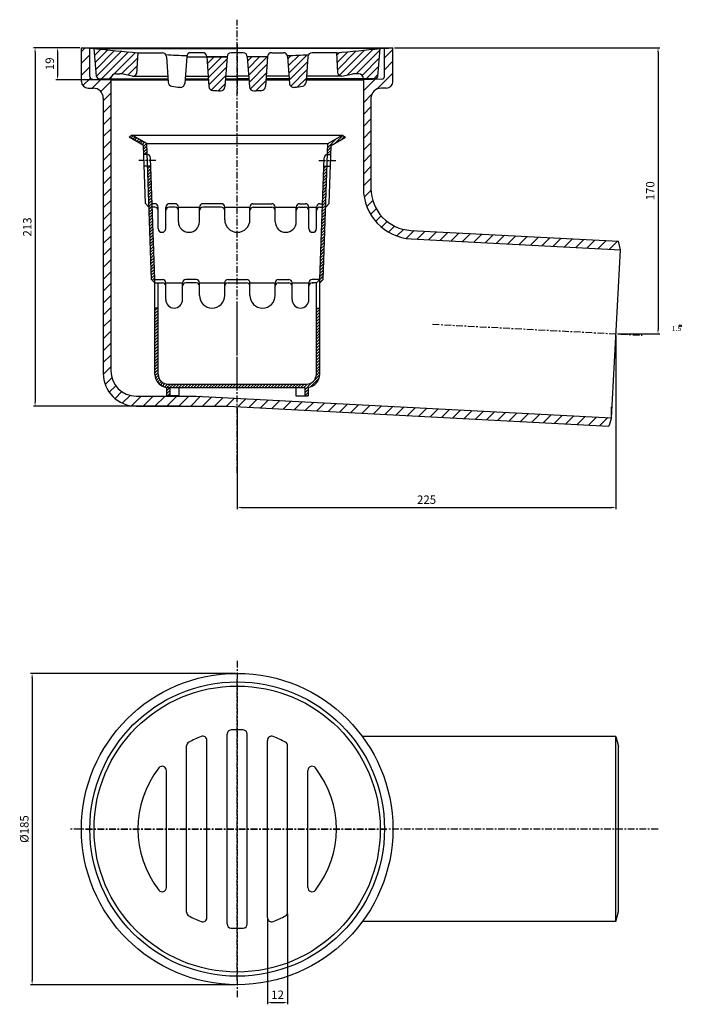
# Model space of a CAD drawing. Units: millimetres. Extents: x 1618 to 2011, y 731 to 1316.
import ezdxf

# ---------------------------------------------------------------- set-up
doc = ezdxf.new("R2010")
doc.units = ezdxf.units.MM
for name, pattern in [('AM_ISO08W050', [18, 12, -1.5, 3, -1.5]), ('CENTER', [7, 4, -1, 1, -1]), ('GEN7A', [6.875, 4.75, -0.875, 0.375, -0.875])]:
    doc.linetypes.add(name, pattern=pattern)
doc.layers.add('7A', color=4, linetype='GEN7A')
doc.layers.add('8', color=1, linetype='Continuous')
doc.layers.add('AM_5', color=3, linetype='Continuous', lineweight=25)
doc.layers.add('AM_7', color=4, linetype='AM_ISO08W050', lineweight=25)
doc.styles.get("Standard").update_dxf_attribs({"font": 'ISOCP.SHX'})
doc.dimstyles.new('AM_ISO$0', dxfattribs={"dimtxt": 3.5, "dimasz": 2.5, "dimexe": 1, "dimexo": 1, "dimgap": 1.5, "dimtad": 1, "dimdsep": 46, "dimtxsty": 'STANDARD', "dimcen": 0, "dimclrd": 256, "dimclre": 256, "dimclrt": 2, "dimadec": 0, "dimazin": 2, "dimtp": 0.1, "dimtm": 0.1, "dimtfac": 0.71, "dimtdec": 3, "dimtmove": 0, "dimatfit": 3, "dimfxl": 1, "dimlwd": -1, "dimlwe": -1, "dimarcsym": 0})
pattern_1 = [(225, (571.09, 793.4034), (3.535534, -3.535534), [])]
pattern_2 = [(45, (2144.86, 968.816), (-2.245064, 2.245064), [])]
pattern_3 = [(45, (1514.1917, 830.0307), (-0.8838835, 0.8838835), [])]

# ---------------------------------------------------------------- blocks, each defined once
blk = doc.blocks.new('*D3')
at = {"layer": 'AM_5'}
for p, q in [((1653.59, 1299.2), (1626.07, 1299.2)), ((1627.07, 1296.7), (1627.07, 1088.7)), ((1713.38, 1086.2), (1626.07, 1086.2))]:
    blk.add_line(p, q, dxfattribs=at)
for points in [[(1626.65, 1296.7), (1627.48, 1296.7), (1627.07, 1299.2)], [(1626.65, 1088.7), (1627.48, 1088.7), (1627.07, 1086.2)]]:
    blk.add_solid(points, dxfattribs=at)
at = {"layer": 'Defpoints', "color": 0}
for p in [(1654.59, 1299.2), (1627.07, 1086.2), (1714.38, 1086.2)]:
    blk.add_point(p, dxfattribs=at)
at = {"layer": 'AM_5', "color": 2, "insert": (1623.07, 1192.7), "char_height": 5, "attachment_point": 5, "rotation": 90}
blk.add_mtext('213', dxfattribs=at)
blk = doc.blocks.new('*D4')
at = {"layer": 'AM_5'}
for p, q in [((1840.59, 1299.2), (1998.08, 1299.2)), ((1997.08, 1296.7), (1997.08, 1131.7)), ((1973.09, 1129.2), (1998.08, 1129.2))]:
    blk.add_line(p, q, dxfattribs=at)
for points in [[(1996.67, 1296.7), (1997.5, 1296.7), (1997.08, 1299.2)], [(1996.67, 1131.7), (1997.5, 1131.7), (1997.08, 1129.2)]]:
    blk.add_solid(points, dxfattribs=at)
at = {"layer": 'Defpoints', "color": 0}
for p in [(1839.59, 1299.2), (1972.09, 1129.2), (1997.08, 1129.2)]:
    blk.add_point(p, dxfattribs=at)
at = {"layer": 'AM_5', "color": 2, "insert": (1993.08, 1214.2), "char_height": 5, "attachment_point": 5, "rotation": 90}
blk.add_mtext('170', dxfattribs=at)
blk = doc.blocks.new('*D5')
at = {"layer": 'AM_5'}
for p, q in [((1972.09, 1128.2), (1972.09, 1024.98)), ((1747.09, 1084.92), (1747.09, 1024.98)), ((1749.59, 1025.98), (1969.59, 1025.98))]:
    blk.add_line(p, q, dxfattribs=at)
for points in [[(1749.59, 1026.4), (1749.59, 1025.57), (1747.09, 1025.98)], [(1969.59, 1026.4), (1969.59, 1025.57), (1972.09, 1025.98)]]:
    blk.add_solid(points, dxfattribs=at)
at = {"layer": 'Defpoints', "color": 0}
for p in [(1972.09, 1129.2), (1747.09, 1085.92), (1972.09, 1025.98)]:
    blk.add_point(p, dxfattribs=at)
at = {"layer": 'AM_5', "color": 2, "insert": (1859.59, 1029.98), "char_height": 5, "attachment_point": 5}
blk.add_mtext('225', dxfattribs=at)
blk = doc.blocks.new('*D6')
at = {"layer": 'AM_5'}
for p, q in [((1653.59, 1299.2), (1639.41, 1299.2)), ((1640.41, 1296.7), (1640.41, 1282.7)), ((1671.09, 1280.2), (1639.41, 1280.2))]:
    blk.add_line(p, q, dxfattribs=at)
for points in [[(1639.99, 1296.7), (1640.83, 1296.7), (1640.41, 1299.2)], [(1639.99, 1282.7), (1640.83, 1282.7), (1640.41, 1280.2)]]:
    blk.add_solid(points, dxfattribs=at)
at = {"layer": 'Defpoints', "color": 0}
for p in [(1654.59, 1299.2), (1640.41, 1280.2), (1672.09, 1280.2)]:
    blk.add_point(p, dxfattribs=at)
at = {"layer": 'AM_5', "color": 2, "insert": (1636.41, 1289.7), "char_height": 5, "attachment_point": 5, "rotation": 90}
blk.add_mtext('19', dxfattribs=at)
blk = doc.blocks.new('*D7')
at = {"layer": 'AM_5'}
for p, q in [((1746.09, 927.37), (1624.31, 927.37)), ((1625.31, 924.87), (1625.31, 744.87)), ((1746.09, 742.37), (1624.31, 742.37))]:
    blk.add_line(p, q, dxfattribs=at)
for points in [[(1624.89, 924.87), (1625.73, 924.87), (1625.31, 927.37)], [(1624.89, 744.87), (1625.73, 744.87), (1625.31, 742.37)]]:
    blk.add_solid(points, dxfattribs=at)
at = {"layer": 'Defpoints', "color": 0}
for p in [(1747.09, 927.37), (1625.31, 742.37), (1747.09, 742.37)]:
    blk.add_point(p, dxfattribs=at)
at = {"layer": 'AM_5', "color": 2, "insert": (1621.31, 834.87), "char_height": 5, "attachment_point": 5, "rotation": 90}
blk.add_mtext('%%c185', dxfattribs=at)
blk = doc.blocks.new('*D8')
at = {"layer": 'AM_5'}
for p, q in [((1777.09, 784.52), (1777.09, 730.7)), ((1765.09, 781.22), (1765.09, 730.7)), ((1767.59, 731.7), (1774.59, 731.7))]:
    blk.add_line(p, q, dxfattribs=at)
for points in [[(1767.59, 732.12), (1767.59, 731.29), (1765.09, 731.7)], [(1774.59, 732.12), (1774.59, 731.29), (1777.09, 731.7)]]:
    blk.add_solid(points, dxfattribs=at)
at = {"layer": 'Defpoints', "color": 0}
for p in [(1777.09, 785.52), (1765.09, 782.22), (1777.09, 731.7)]:
    blk.add_point(p, dxfattribs=at)
at = {"layer": 'AM_5', "color": 2, "insert": (1771.09, 735.7), "char_height": 5, "attachment_point": 5}
blk.add_mtext('12', dxfattribs=at)

msp = doc.modelspace()

# ---------------------------------------------------------------- hatches: boundary and pattern name
at = {"layer": '8'}
h = msp.add_hatch(dxfattribs=at)
h.set_pattern_fill('ANSI31', color=256, scale=40, angle=180, style=0)
h.set_pattern_definition(pattern_1)
h.paths.add_polyline_path([(1659.59, 1298.766), (1654.59, 1299.203), (1654.59, 1279.203, 0.4142136), (1658.59, 1275.203), (1661.59, 1275.203, -0.4142136), (1667.59, 1269.203), (1667.59, 1105.703, 0.4142136), (1687.09, 1086.203), (1741.676, 1086.203), (1747.09, 1085.92), (1747.09, 1090.927), (1722.726, 1092.203), (1687.09, 1092.203, -0.4142136), (1672.09, 1107.203), (1672.09, 1280.203), (1661.134, 1280.586, -0.4040262), (1659.59, 1282.185)])
h.paths.add_polyline_path([(1747.09, 1090.927), (1747.09, 1085.92), (1967.874, 1074.349), (1968.135, 1079.342)])
h = msp.add_hatch(dxfattribs=at)
h.set_pattern_fill('ANSI31', color=256, scale=40, angle=180, style=0)
h.set_pattern_definition(pattern_1)
h.paths.add_polyline_path([(1834.59, 1282.185, -0.4040262), (1833.046, 1280.586), (1822.09, 1280.203), (1822.09, 1215.602, 0.3989595), (1850.52, 1185.643), (1973.369, 1179.205), (1973.631, 1184.198), (1850.282, 1190.663, -0.3989595), (1826.59, 1215.628), (1826.59, 1269.203, -0.4142136), (1832.59, 1275.203), (1835.59, 1275.203, 0.4142136), (1839.59, 1279.203), (1839.59, 1299.203), (1834.59, 1298.766)])
h = msp.add_hatch(dxfattribs=at)
h.set_pattern_fill('ANSI31', color=256, style=0)
h.set_pattern_definition(pattern_2)
h.paths.add_polyline_path([(1688.09, 1296.291, -0.0056331), (1662.09, 1298.766), (1663.537, 1282.227, 0.3888787), (1665.131, 1280.766), (1672.09, 1280.766, -0.4142136), (1675.09, 1283.766), (1677.477, 1283.766, -0.0524078), (1678.309, 1283.679), (1684.955, 1282.266, 0.2884637), (1687.208, 1283.684)])
h = msp.add_hatch(dxfattribs=at)
h.set_pattern_fill('ANSI31', color=256, style=0)
h.set_pattern_definition(pattern_2)
h.paths.add_polyline_path([(1741.09, 1293.766), (1729.09, 1293.766), (1730.32, 1276.172, 0.3776635), (1732.673, 1273.851, 0.0044968), (1737.254, 1273.632, 0.4050952), (1739.845, 1275.956)])
h = msp.add_hatch(dxfattribs=at)
h.set_pattern_fill('ANSI31', color=256, style=0)
h.set_pattern_definition(pattern_2)
h.paths.add_polyline_path([(1765.09, 1293.766), (1753.09, 1293.766), (1754.335, 1275.956, 0.4050952), (1756.926, 1273.632, 0.0044968), (1761.507, 1273.851, 0.3776635), (1763.86, 1276.172)])
h = msp.add_hatch(dxfattribs=at)
h.set_pattern_fill('ANSI31', color=256, style=0)
h.set_pattern_definition(pattern_2)
h.paths.add_polyline_path([(1789.09, 1293.768, -0.1460249), (1789.486, 1295.141, -0.0042675), (1776.972, 1294.524, -0.0570462), (1777.076, 1293.965), (1778.192, 1278.013, 0.4329767), (1781.018, 1275.71, 0.0048598), (1785.924, 1276.417, 0.3503923), (1788.037, 1278.713)])
h = msp.add_hatch(dxfattribs=at)
h.set_pattern_fill('ANSI31', color=256, style=0)
h.set_pattern_definition(pattern_2)
h.paths.add_polyline_path([(1832.09, 1298.766, -0.0055374), (1806.09, 1296.291), (1806.09, 1293.766), (1806.732, 1284.592, 0.3939105), (1809.225, 1282.266), (1815.871, 1283.679, -0.0524078), (1816.703, 1283.766), (1819.09, 1283.766, -0.4142136), (1822.09, 1280.766), (1829.049, 1280.766, 0.3888787), (1830.643, 1282.227)])
h = msp.add_hatch(dxfattribs=at)
h.set_pattern_fill('ANSI31', color=256, scale=10, style=0)
h.set_pattern_definition(pattern_3)
h.paths.add_polyline_path([(1691.411, 1241.103), (1691.596, 1235.781), (1693.598, 1235.781), (1693.371, 1242.281), (1684.71, 1247.281), (1682.903, 1246.015)])
h = msp.add_hatch(dxfattribs=at)
h.set_pattern_fill('ANSI31', color=256, scale=10, style=0)
h.set_pattern_definition([(45, (1585.9417, 1373.2807), (-0.8838835, 0.8838835), [])])
h.paths.add_polyline_path([(1800.786, 1235.781), (1802.787, 1235.781), (1802.973, 1241.103), (1811.481, 1246.015), (1809.673, 1247.281), (1801.013, 1242.281)])
h = msp.add_hatch(dxfattribs=at)
h.set_pattern_fill('ANSI31', color=256, scale=10, style=0)
h.set_pattern_definition(pattern_3)
h.paths.add_polyline_path([(1693.842, 1228.781), (1695.843, 1228.781), (1696.943, 1197.281), (1694.942, 1197.281)])
h = msp.add_hatch(dxfattribs=at)
h.set_pattern_fill('ANSI31', color=256, scale=10, style=0)
h.set_pattern_definition(pattern_3)
h.paths.add_polyline_path([(1800.541, 1228.781), (1798.54, 1228.781), (1797.44, 1197.281), (1799.441, 1197.281)])
h = msp.add_hatch(dxfattribs=at)
h.set_pattern_fill('ANSI31', color=256, scale=10, style=0)
h.set_pattern_definition(pattern_3)
h.paths.add_polyline_path([(1694.942, 1197.281), (1696.943, 1197.281), (1698.192, 1161.531), (1698.192, 1159.462), (1696.193, 1161.461)])
h = msp.add_hatch(dxfattribs=at)
h.set_pattern_fill('ANSI31', color=256, scale=10, style=0)
h.set_pattern_definition(pattern_3)
h.paths.add_polyline_path([(1799.441, 1197.281), (1797.44, 1197.281), (1796.192, 1161.531), (1796.192, 1159.462), (1798.19, 1161.461)])
h = msp.add_hatch(dxfattribs=at)
h.set_pattern_fill('ANSI31', color=256, scale=10, style=0)
h.set_pattern_definition(pattern_3)
h.paths.add_polyline_path([(1707.192, 1097.281), (1707.192, 1092.281), (1705.192, 1092.281), (1705.192, 1097.343, -0.3779645), (1698.192, 1105.281), (1698.192, 1144.531), (1700.192, 1144.531), (1700.192, 1105.281, 0.4142136), (1706.192, 1099.281), (1747.192, 1099.281), (1747.192, 1097.281)])
h = msp.add_hatch(dxfattribs=at)
h.set_pattern_fill('ANSI31', color=256, scale=10, style=0)
h.set_pattern_definition(pattern_3)
h.paths.add_polyline_path([(1787.192, 1097.281), (1787.192, 1092.281), (1789.192, 1092.281), (1789.192, 1097.343, 0.3779645), (1796.192, 1105.281), (1796.192, 1144.531), (1794.192, 1144.531), (1794.192, 1105.281, -0.4142136), (1788.192, 1099.281), (1747.192, 1099.281), (1747.192, 1097.281)])

# ---------------------------------------------------------------- linework, layer by layer
for p, q in [((1654.59, 1299.203), (1839.59, 1299.203)), ((1654.59, 1279.203), (1654.59, 1299.203)), ((1659.59, 1298.766), (1654.59, 1299.203)), ((1834.59, 1298.766), (1839.59, 1299.203)), ((1839.59, 1279.203), (1839.59, 1299.203)), ((1659.59, 1282.185), (1659.59, 1298.766)), ((1834.59, 1298.766), (1659.59, 1298.766)), ((1834.59, 1282.185), (1834.59, 1298.766)), ((1661.134, 1280.586), (1672.09, 1280.203)), ((1672.09, 1280.203), (1672.09, 1107.203)), ((1672.09, 1280.203), (1706.038, 1280.203)), ((1716.142, 1280.203), (1730.038, 1280.203)), ((1740.142, 1280.203), (1754.038, 1280.203)), ((1764.142, 1280.203), (1778.038, 1280.203)), ((1788.142, 1280.203), (1822.09, 1280.203)), ((1833.046, 1280.586), (1822.09, 1280.203)), ((1822.09, 1280.203), (1822.09, 1215.602)), ((1658.59, 1275.203), (1661.59, 1275.203)), ((1835.59, 1275.203), (1832.59, 1275.203)), ((1667.59, 1269.203), (1667.59, 1105.703)), ((1826.59, 1269.203), (1826.59, 1215.628)), ((1684.71, 1247.281), (1682.903, 1246.015)), ((1684.71, 1247.281), (1809.673, 1247.281)), ((1693.371, 1242.281), (1684.71, 1247.281)), ((1801.013, 1242.281), (1809.673, 1247.281)), ((1809.673, 1247.281), (1811.481, 1246.015)), ((1691.411, 1241.103), (1682.903, 1246.015)), ((1692.615, 1206.604), (1691.411, 1241.103)), ((1693.371, 1242.281), (1801.013, 1242.281)), ((1696.193, 1161.461), (1693.371, 1242.281)), ((1798.19, 1161.461), (1801.013, 1242.281)), ((1801.768, 1206.604), (1802.973, 1241.103)), ((1802.973, 1241.103), (1811.481, 1246.015)), ((1693.667, 1235.781), (1691.596, 1235.781)), ((1800.716, 1235.781), (1802.787, 1235.781)), ((1698.192, 1161.531), (1695.666, 1233.85)), ((1796.192, 1161.531), (1798.717, 1233.85)), ((1695.721, 1228.781), (1691.841, 1228.781)), ((1798.54, 1228.781), (1802.543, 1228.781)), ((1692.615, 1206.604), (1694.689, 1204.531)), ((1698.192, 1206.531), (1696.62, 1206.531)), ((1710.192, 1206.531), (1706.692, 1206.531)), ((1737.692, 1206.531), (1726.692, 1206.531)), ((1756.692, 1206.531), (1767.692, 1206.531)), ((1784.192, 1206.531), (1787.692, 1206.531)), ((1796.192, 1206.531), (1797.763, 1206.531)), ((1801.768, 1206.604), (1799.694, 1204.531)), ((1698.192, 1204.531), (1696.69, 1204.531)), ((1700.192, 1191.781), (1700.192, 1204.531)), ((1704.692, 1191.781), (1704.692, 1204.531)), ((1710.192, 1204.531), (1706.692, 1204.531)), ((1712.192, 1195.781), (1712.192, 1204.531)), ((1712.192, 1204.531), (1724.692, 1204.531)), ((1724.692, 1195.781), (1724.692, 1204.531)), ((1737.692, 1204.531), (1726.692, 1204.531)), ((1737.692, 1204.531), (1731.692, 1204.531)), ((1739.692, 1197.031), (1739.692, 1204.531)), ((1739.692, 1197.031), (1739.692, 1204.531)), ((1739.692, 1204.531), (1754.692, 1204.531)), ((1754.692, 1197.031), (1754.692, 1204.531)), ((1756.692, 1204.531), (1762.692, 1204.531)), ((1756.692, 1204.531), (1767.692, 1204.531)), ((1769.692, 1195.781), (1769.692, 1204.531)), ((1769.692, 1204.531), (1782.192, 1204.531)), ((1782.192, 1195.781), (1782.192, 1204.531)), ((1784.192, 1204.531), (1787.692, 1204.531)), ((1789.692, 1191.781), (1789.692, 1204.531)), ((1789.692, 1204.531), (1794.192, 1204.531)), ((1794.192, 1191.781), (1794.192, 1204.531)), ((1796.192, 1204.531), (1797.693, 1204.531)), ((1850.282, 1190.663), (1973.631, 1184.198)), ((1850.52, 1185.643), (1974.707, 1179.135)), ((1974.707, 1179.135), (1973.631, 1184.198)), ((1969.473, 1079.272), (1974.707, 1179.135)), ((1696.193, 1161.461), (1698.192, 1159.462)), ((1698.192, 1144.531), (1698.192, 1161.531)), ((1698.192, 1161.531), (1702.692, 1161.531)), ((1698.192, 1159.531), (1702.692, 1159.531)), ((1700.192, 1144.531), (1700.192, 1159.531)), ((1704.692, 1149.531), (1704.692, 1159.531)), ((1704.692, 1159.531), (1714.692, 1159.531)), ((1714.692, 1149.531), (1714.692, 1159.531)), ((1722.692, 1161.531), (1716.692, 1161.531)), ((1722.692, 1159.531), (1716.692, 1159.531)), ((1724.692, 1152.031), (1724.692, 1159.531)), ((1724.692, 1159.531), (1739.692, 1159.531)), ((1739.692, 1152.031), (1739.692, 1159.531)), ((1741.692, 1161.531), (1752.692, 1161.531)), ((1741.692, 1159.531), (1752.692, 1159.531)), ((1754.692, 1152.031), (1754.692, 1159.531)), ((1754.692, 1159.531), (1769.692, 1159.531)), ((1769.692, 1152.031), (1769.692, 1159.531)), ((1771.692, 1161.531), (1777.692, 1161.531)), ((1771.692, 1159.531), (1777.692, 1159.531)), ((1779.692, 1149.531), (1779.692, 1159.531)), ((1779.692, 1159.531), (1789.692, 1159.531)), ((1789.692, 1149.531), (1789.692, 1159.531)), ((1796.192, 1161.531), (1791.692, 1161.531)), ((1794.192, 1159.531), (1791.692, 1159.531)), ((1791.692, 1159.531), (1792.192, 1159.531)), ((1796.192, 1161.531), (1794.192, 1159.531)), ((1794.192, 1144.531), (1794.192, 1159.531)), ((1796.192, 1144.531), (1796.192, 1161.531)), ((1798.19, 1161.461), (1796.192, 1159.462)), ((1700.192, 1144.531), (1698.192, 1144.531)), ((1698.192, 1105.281), (1698.192, 1144.531)), ((1700.192, 1105.281), (1700.192, 1144.531)), ((1794.192, 1105.281), (1794.192, 1144.531)), ((1794.192, 1144.531), (1796.192, 1144.531)), ((1796.192, 1105.281), (1796.192, 1144.531)), ((1705.192, 1097.343), (1705.192, 1092.281)), ((1705.192, 1097.281), (1705.192, 1092.281)), ((1706.192, 1099.281), (1788.192, 1099.281)), ((1706.192, 1097.281), (1787.192, 1097.281)), ((1707.192, 1097.281), (1707.192, 1092.281)), ((1707.192, 1097.281), (1707.192, 1092.281)), ((1712.442, 1097.281), (1712.442, 1092.281)), ((1781.942, 1097.281), (1781.942, 1092.281)), ((1787.192, 1097.281), (1787.192, 1092.281)), ((1789.192, 1097.343), (1789.192, 1092.281)), ((1687.09, 1092.203), (1722.726, 1092.203)), ((1712.442, 1092.281), (1705.192, 1092.281)), ((1722.726, 1092.203), (1969.473, 1079.272)), ((1781.942, 1092.281), (1789.192, 1092.281)), ((1687.09, 1086.203), (1741.676, 1086.203)), ((1741.676, 1086.203), (1967.874, 1074.349)), ((1969.514, 1080.842), (1969.514, 1085.842)), ((1969.473, 1079.272), (1967.874, 1074.349))]:
    msp.add_line(p, q)
at = {"linetype": 'Continuous'}
for p, q in [((1662.09, 1298.766), (1747.09, 1298.766)), ((1663.537, 1282.227), (1662.09, 1298.766)), ((1688.09, 1296.291), (1687.208, 1283.684)), ((1688.09, 1296.291), (1702.59, 1296.291)), ((1705.09, 1293.766), (1706.143, 1278.713)), ((1717.104, 1293.965), (1715.989, 1278.013)), ((1717.09, 1293.766), (1741.09, 1293.766)), ((1726.582, 1296.291), (1719.598, 1296.291)), ((1729.076, 1293.965), (1730.32, 1276.172)), ((1741.09, 1293.766), (1739.845, 1275.956)), ((1750.59, 1296.291), (1743.59, 1296.291)), ((1832.09, 1298.766), (1747.09, 1298.766)), ((1765.09, 1293.766), (1753.09, 1293.766)), ((1753.09, 1293.766), (1754.335, 1275.956)), ((1765.104, 1293.965), (1763.86, 1276.172)), ((1767.598, 1296.291), (1774.582, 1296.291)), ((1777.076, 1293.965), (1778.192, 1278.013)), ((1789.09, 1293.766), (1788.037, 1278.713)), ((1806.09, 1296.291), (1791.59, 1296.291)), ((1806.09, 1296.291), (1806.732, 1284.592)), ((1830.643, 1282.227), (1832.09, 1298.766)), ((1675.09, 1283.766), (1677.477, 1283.766)), ((1684.955, 1282.266), (1678.309, 1283.679)), ((1684.955, 1282.266), (1705.894, 1282.266)), ((1716.286, 1282.266), (1729.894, 1282.266)), ((1740.286, 1282.266), (1747.09, 1282.266)), ((1753.894, 1282.266), (1747.09, 1282.266)), ((1777.894, 1282.266), (1764.286, 1282.266)), ((1809.225, 1282.266), (1788.286, 1282.266)), ((1809.225, 1282.266), (1815.871, 1283.679)), ((1819.09, 1283.766), (1816.703, 1283.766)), ((1665.131, 1280.766), (1705.999, 1280.766)), ((1672.09, 1280.766), (1672.09, 1280.766)), ((1716.181, 1280.766), (1729.999, 1280.766)), ((1740.181, 1280.766), (1747.09, 1280.766)), ((1753.999, 1280.766), (1747.09, 1280.766)), ((1777.999, 1280.766), (1764.181, 1280.766)), ((1829.049, 1280.766), (1788.181, 1280.766)), ((1822.09, 1280.766), (1822.09, 1280.766)), ((1741.09, 778.481), (1741.09, 891.264)), ((1753.09, 778.481), (1753.09, 891.264)), ((1972.09, 889.872), (1821.462, 889.872)), ((1972.09, 889.872), (1973.698, 883.872)), ((1972.09, 779.872), (1972.09, 889.872)), ((1717.09, 785.516), (1717.09, 884.228)), ((1729.09, 782.222), (1729.09, 887.522)), ((1765.09, 782.222), (1765.09, 887.522)), ((1777.09, 785.516), (1777.09, 884.228)), ((1973.698, 785.872), (1973.698, 883.872)), ((1705.09, 800.058), (1705.09, 869.686)), ((1789.09, 800.058), (1789.09, 869.686)), ((1972.09, 779.872), (1973.698, 785.872)), ((1972.09, 779.872), (1821.462, 779.872))]:
    msp.add_line(p, q, dxfattribs=at)
for radius in [92.5, 87.5, 85]:
    msp.add_circle((1747.09, 834.872), radius, dxfattribs=at)
for centre, radius, start, end in [((1784.924, 2451.389), 1159.149, 263.91698, 265.207975), ((1702.59, 1293.791), 2.5, 0, 90), ((1747.09, 2027.916), 734, 266.688736, 267.661716), ((1719.598, 1293.791), 2.5, 90, 176), ((1726.582, 1293.791), 2.5, 4, 90), ((1747.09, 2027.916), 734, 268.592289, 269.531986), ((1743.59, 1293.791), 2.5, 90, 180), ((1750.59, 1293.791), 2.5, 0, 90), ((1747.09, 2027.916), 734, 270.468014, 271.405214), ((1767.598, 1293.791), 2.5, 90, 176), ((1774.582, 1293.791), 2.5, 4, 90), ((1747.09, 2027.916), 734, 272.333234, 273.311264), ((1791.59, 1293.791), 2.5, 90, 180), ((1707.358, 2471.33), 1179.179, 274.80299, 276.072054), ((1665.131, 1282.366), 1.6, 185, 270), ((1675.09, 1280.766), 3, 90, 180), ((1677.477, 1279.766), 4, 78, 90), ((1684.955, 1284.766), 2.5, 270, 334.363732), ((1809.225, 1284.766), 2.5, 184, 270), ((1816.703, 1279.766), 4, 90, 102), ((1819.09, 1280.766), 3, 0, 90), ((1829.049, 1282.366), 1.6, 270, 355), ((1708.637, 1278.888), 2.5, 184, 261.240274), ((1747.09, 1528.443), 255, 261.240274, 262.354049), ((1713.495, 1278.188), 2.5, 262.354049, 356), ((1732.814, 1276.347), 2.5, 184, 266.758891), ((1737.351, 1276.131), 2.5, 267.78947, 356), ((1756.829, 1276.131), 2.5, 184, 272.21053), ((1761.366, 1276.347), 2.5, 273.241109, 356), ((1780.685, 1278.188), 2.5, 184, 277.645951), ((1747.09, 1528.443), 255, 277.645951, 278.759726), ((1785.544, 1278.888), 2.5, 278.759726, 356), ((1747.09, 1528.443), 255, 266.758891, 267.78947), ((1747.09, 1528.443), 255, 272.21053, 273.241109), ((1747.09, 834.872), 59, 111.274212, 119.125595), ((1726.59, 887.522), 2.5, 0, 111.274212), ((1743.59, 891.264), 2.5, 93.55157, 180), ((1747.09, 834.872), 59, 86.44843, 93.55157), ((1750.59, 891.264), 2.5, 0, 86.44843), ((1767.59, 887.522), 2.5, 68.725788, 180), ((1747.09, 834.872), 59, 60.874405, 68.725788), ((1719.59, 884.228), 2.5, 119.125595, 180), ((1774.59, 884.228), 2.5, 0, 60.874405), ((1702.59, 869.686), 2.5, 0, 141.962777), ((1791.59, 869.686), 2.5, 38.037223, 180), ((1747.09, 834.872), 59, 141.962777, 218.037223), ((1747.09, 834.872), 59, 321.962777, 38.037223), ((1702.59, 800.058), 2.5, 218.037223, 0), ((1791.59, 800.058), 2.5, 180, 321.962777), ((1719.59, 785.516), 2.5, 180, 240.874405), ((1774.59, 785.516), 2.5, 299.125595, 0), ((1747.09, 834.872), 59, 240.874405, 248.725788), ((1726.59, 782.222), 2.5, 248.725788, 0), ((1743.59, 778.481), 2.5, 180, 266.44843), ((1750.59, 778.481), 2.5, 273.55157, 0), ((1767.59, 782.222), 2.5, 180, 291.274212), ((1747.09, 834.872), 59, 291.274212, 299.125595), ((1747.09, 834.872), 59, 266.44843, 273.55157)]:
    msp.add_arc(centre, radius, start, end, dxfattribs=at)
for centre, radius, start, end in [((1661.19, 1282.185), 1.6, 180, 268), ((1832.99, 1282.185), 1.6, 272, 0), ((1658.59, 1279.203), 4, 180, 270), ((1835.59, 1279.203), 4, 270, 0), ((1661.59, 1269.203), 6, 0, 90), ((1832.59, 1269.203), 6, 90, 180), ((1693.667, 1233.781), 2, 2, 90), ((1800.716, 1233.781), 2, 90, 178), ((1852.09, 1215.602), 30, 180, 267), ((1851.59, 1215.628), 25, 180, 267), ((1698.192, 1204.531), 2, 0, 90), ((1706.692, 1204.531), 2, 90, 180), ((1710.192, 1204.531), 2, 0, 90), ((1726.692, 1204.531), 2, 90, 180), ((1737.692, 1204.531), 2, 0, 90), ((1756.692, 1204.531), 2, 90, 180), ((1767.692, 1204.531), 2, 0, 90), ((1784.192, 1204.531), 2, 90, 180), ((1787.692, 1204.531), 2, 0, 90), ((1796.192, 1204.531), 2, 90, 180), ((1698.192, 1202.531), 2, 0, 90), ((1706.692, 1202.531), 2, 90, 180), ((1710.192, 1202.531), 2, 0, 90), ((1726.692, 1202.531), 2, 90, 180), ((1737.692, 1202.531), 2, 0, 90), ((1756.692, 1202.531), 2, 90, 180), ((1767.692, 1202.531), 2, 0, 90), ((1784.192, 1202.531), 2, 90, 180), ((1787.692, 1202.531), 2, 0, 90), ((1796.192, 1202.531), 2, 90, 180), ((1718.442, 1195.781), 6.25, 180, 0), ((1747.192, 1197.031), 7.5, 180, 0), ((1775.942, 1195.781), 6.25, 180, 0), ((1702.442, 1191.781), 2.25, 180, 0), ((1791.942, 1191.781), 2.25, 180, 0), ((1702.692, 1159.531), 2, 0, 90), ((1702.692, 1157.531), 2, 0, 90), ((1716.692, 1159.531), 2, 90, 180), ((1716.692, 1157.531), 2, 90, 180), ((1722.692, 1159.531), 2, 0, 90), ((1722.692, 1157.531), 2, 0, 90), ((1741.692, 1159.531), 2, 90, 180), ((1741.692, 1159.531), 2, 90, 180), ((1741.692, 1157.531), 2, 90, 180), ((1741.692, 1157.531), 2, 90, 180), ((1752.692, 1159.531), 2, 0, 90), ((1752.692, 1157.531), 2, 0, 90), ((1771.692, 1159.531), 2, 90, 180), ((1771.692, 1157.531), 2, 90, 180), ((1777.692, 1159.531), 2, 0, 90), ((1777.692, 1157.531), 2, 0, 90), ((1791.692, 1159.531), 2, 90, 180), ((1791.692, 1157.531), 2, 90, 180), ((1709.692, 1149.531), 5, 180, 0), ((1732.192, 1152.031), 7.5, 180, 0), ((1762.192, 1152.031), 7.5, 180, 0), ((1784.692, 1149.531), 5, 180, 0), ((1687.09, 1107.203), 15, 180, 270), ((1687.09, 1105.703), 19.5, 180, 270), ((1706.192, 1105.281), 8, 180, 270), ((1706.192, 1105.281), 8, 180, 262.819244), ((1706.192, 1105.281), 6, 180, 270), ((1706.192, 1105.281), 6, 180, 270), ((1788.192, 1105.281), 6, 270, 0), ((1788.192, 1105.281), 8, 277.180756, 0)]:
    msp.add_arc(centre, radius, start, end)
at = {"layer": '7A', "linetype": 'CENTER'}
for p, q in [((1747.09, 1046.503), (1747.09, 1315.903)), ((1747.09, 1301.291), (1747.09, 1272.041)), ((1698.72, 1232.281), (1688.72, 1232.281)), ((1795.664, 1232.281), (1805.664, 1232.281)), ((1863.178, 1134.911), (1987.619, 1128.39)), ((1747.09, 934.872), (1747.09, 734.872)), ((1747.09, 744.872), (1747.09, 924.872)), ((1997.09, 834.872), (1647.09, 834.872)), ((1657.09, 834.872), (1837.09, 834.872))]:
    msp.add_line(p, q, dxfattribs=at)
at = {"layer": 'AM_5'}
msp.add_circle((2010.309, 1133.885), 0.59, dxfattribs=at)
at = {"layer": 'AM_7'}
msp.add_line((1747.192, 1098.386), (1747.192, 1147.531), dxfattribs=at)

# ---------------------------------------------------------------- texts
at = {"layer": 'AM_5', "insert": (2005.225, 1133.832), "char_height": 3, "width": 30.92112, "attachment_point": 1}
msp.add_mtext('1.5', dxfattribs=at)

# ---------------------------------------------------------------- dimensions: what is measured, and where the dimension line sits
at = {"layer": 'AM_5'}
for base, p1, p2, angle, picture, middle in [((1627.067, 1086.203), (1654.59, 1299.203), (1714.383, 1086.203), 90, '*D3', (1623.067, 1192.703)), ((1640.409, 1280.203), (1654.59, 1299.203), (1672.09, 1280.203), 90, '*D6', (1636.409, 1289.703)), ((1997.082, 1129.203), (1839.59, 1299.203), (1972.09, 1129.203), 90, '*D4', (1993.082, 1214.203)), ((1972.09, 1025.983), (1747.09, 1085.92), (1972.09, 1129.203), 0, '*D5', (1859.59, 1029.984)), ((1777.09, 731.702), (1765.09, 782.222), (1777.09, 785.516), 0, '*D8', (1771.09, 735.703))]:
    dim = msp.add_linear_dim(base=base, p1=p1, p2=p2, angle=angle, dimstyle='AM_ISO$0', override={"dimtxt": 5}, dxfattribs=at)
    dim.commit()
    dim.dimension.update_dxf_attribs({"geometry": picture, "text_midpoint": middle})
dim = msp.add_linear_dim(base=(1625.31, 742.372), p1=(1747.09, 927.372), p2=(1747.09, 742.372), angle=90, text='%%c<>', dimstyle='AM_ISO$0', override={"dimtxt": 5}, dxfattribs=at)
dim.commit()
dim.dimension.update_dxf_attribs({"geometry": '*D7', "text_midpoint": (1621.31, 834.872)})

doc.saveas('drawing.dxf')
